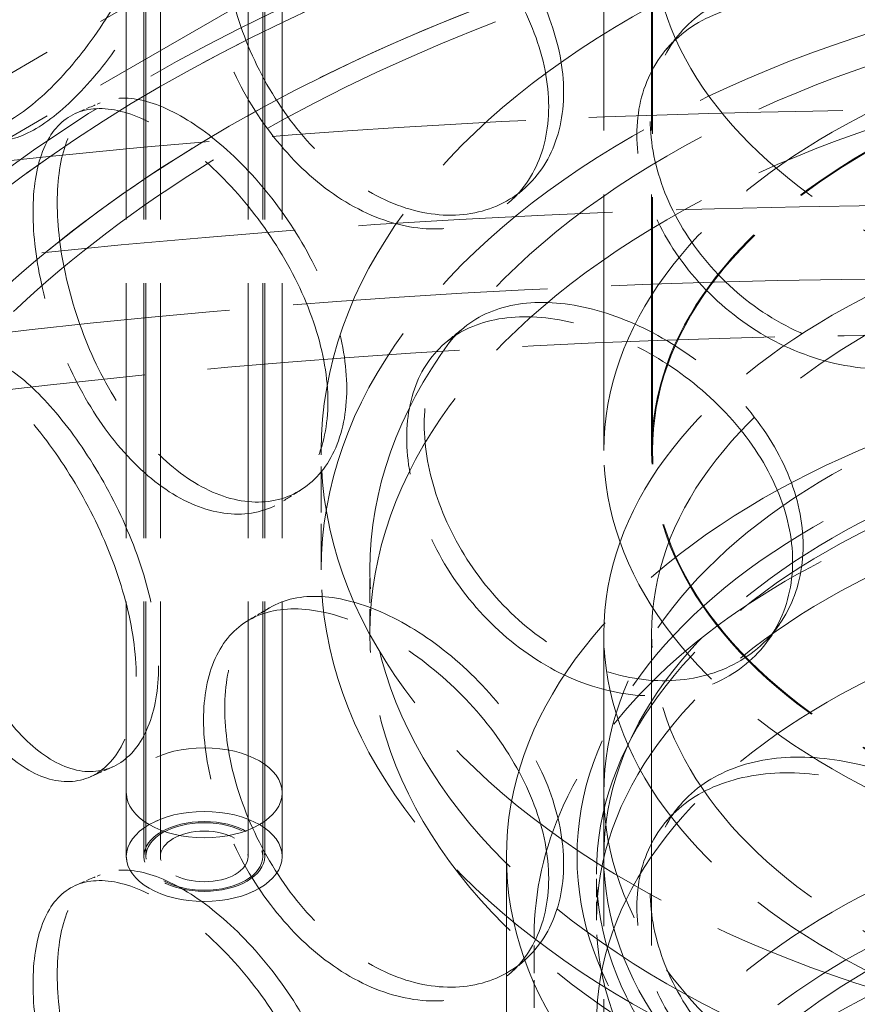
# Model space of a CAD drawing. Units: millimetres. Extents: x 0 to 4804, y 0 to 2970.
# Drawn here: x 3175 to 3247, y 1929 to 2013 of the extents above; entities that cross this region are included whole.
import ezdxf

# ---------------------------------------------------------------- set-up
doc = ezdxf.new("R2010")
doc.units = ezdxf.units.MM
doc.header["$LTSCALE"] = 10
doc.linetypes.add('DASHED', pattern=[0.2068, 0.1655, -0.0413])
doc.layers.add('Hidden (ISO)', color=1, linetype='DASHED', lineweight=18, true_color=0xff0000)

msp = doc.modelspace()

# ---------------------------------------------------------------- linework, layer by layer
at = {"layer": 'Hidden (ISO)', "ltscale": 13.16355037689209}
for p, q in [((3184.18956507137, 1941.662733415532), (3184.18956507137, 2341.746058070117)), ((3185.68956507137, 1941.662733415532), (3185.68956507137, 2341.746058070117)), ((3185.856231738036, 1941.662733415533), (3185.856231738037, 2341.746058070117)), ((3187.106231738036, 1941.662733415533), (3187.106231738037, 2341.746058070117)), ((3194.606231738037, 1941.662733415533), (3194.606231738037, 2341.746058070117)), ((3195.856231738036, 1941.662733415533), (3195.856231738036, 2341.746058070117)), ((3196.022898404703, 1941.662733415532), (3196.022898404703, 2341.746058070117)), ((3197.522898404703, 1941.662733415532), (3197.522898404703, 2341.746058070117))]:
    msp.add_line(p, q, dxfattribs=at)
at = {"layer": 'Hidden (ISO)', "ltscale": 13.23071098327637}
for p, q in [((3225.022898404703, 1976.363838104961), (3225.022898404703, 2110.405360140596)), ((3229.106231738036, 1976.363838104961), (3229.106231738036, 2110.405360140596))]:
    msp.add_line(p, q, dxfattribs=at)
at = {"layer": 'Hidden (ISO)', "ltscale": 12.76058483123779}
for p, q in [((3291.68956507137, 2076.384669268607), (3067.772417695629, 1947.10604395505)), ((3291.68956507137, 2070.941358729089), (3067.772417695629, 1941.662733415532))]:
    msp.add_line(p, q, dxfattribs=at)
at = {"layer": 'Hidden (ISO)', "ltscale": 13.09638977050781}
msp.add_line((3229.18956507137, 1976.363838104961), (3229.18956507137, 2020.590736238546), dxfattribs=at)
at = {"layer": 'Hidden (ISO)', "ltscale": 2.379619359970093}
msp.add_line((3200.856231738037, 1966.157630843364), (3200.856231738037, 1976.36383810496), dxfattribs=at)
at = {"layer": 'Hidden (ISO)', "ltscale": 1.269083738327026}
for p, q in [((3205.022898404703, 1960.714320303846), (3205.022898404703, 1966.157630843364)), ((3184.18956507137, 1947.10604395505), (3184.18956507137, 1941.662733415532)), ((3197.522898404703, 1947.10604395505), (3197.522898404703, 1941.662733415532)), ((3225.022898404703, 1941.662733415532), (3225.022898404703, 1947.10604395505))]:
    msp.add_line(p, q, dxfattribs=at)
at = {"layer": 'Hidden (ISO)', "ltscale": 15.11121845245361}
msp.add_line((3225.022898404703, 1960.714320303846), (3225.022898404703, 1909.683283995863), dxfattribs=at)
at = {"layer": 'Hidden (ISO)', "ltscale": 16.11863327026367}
for p, q in [((3229.106231738037, 1960.714320303846), (3229.106231738037, 1906.281214908664)), ((3216.68956507137, 1887.22962802035), (3216.68956507137, 1941.662733415532))]:
    msp.add_line(p, q, dxfattribs=at)
at = {"layer": 'Hidden (ISO)', "ltscale": 0.9517877697944641}
msp.add_line((3224.397898404703, 1936.219422876014), (3224.397898404703, 1940.301905780653), dxfattribs=at)
at = {"layer": 'Hidden (ISO)', "ltscale": 1.42773163318634}
msp.add_line((3219.06456507137, 1928.734870884176), (3219.06456507137, 1934.858595241134), dxfattribs=at)
at = {"layer": 'Hidden (ISO)', "ltscale": 12.65954494476318}
for centre, major_axis, ratio in [((3291.68956507137, 2020.590736238546), (-62.50000000000001, -5.134781488891349e-14), 0.5773502691896238), ((3291.68956507137, 1976.363838104961), (-66.66666666666713, -1.498801083243961e-13), 0.5773502691896242), ((3291.68956507137, 1976.363838104961), (-62.50000000000001, -5.134781488891349e-14), 0.5773502691896238), ((3291.68956507137, 1960.714320303846), (-66.66666666666661, 3.33066907387547e-14), 0.5773502691896246), ((3291.68956507137, 1947.10604395505), (66.66666666666671, -4.718447854656915e-14), 0.577350269189624), ((3291.68956507137, 1941.662733415532), (-66.66666666666673, -3.932965064734618e-12), 0.5773502691896238), ((3291.68956507137, 1909.683283995863), (-66.66666666666661, 3.33066907387547e-14), 0.5773502691896246), ((3291.68956507137, 1900.837904369146), (-66.66666666666664, 6.938893903907228e-14), 0.5773502691896237)]:
    msp.add_ellipse(centre, major_axis=major_axis, ratio=ratio, dxfattribs=at)
at = {"layer": 'Hidden (ISO)', "ltscale": 12.98507595062256}
for centre in [(3291.68956507137, 1964.116389391045), (3291.68956507137, 1947.10604395505)]:
    msp.add_ellipse(centre, major_axis=(149.5833333333328, 1.387778780781445e-13), ratio=0.5773502691896246, dxfattribs=at)
at = {"layer": 'Hidden (ISO)', "ltscale": 13.21805381774902}
for centre, major_axis, ratio in [((3291.68956507137, 1964.116389391045), (147.9166666666661, 1.498801083243961e-13), 0.5773502691896245), ((3291.68956507137, 1947.106043955051), (-147.9166666666665, 2.192690473634684e-13), 0.5773502691896255), ((3291.68956507137, 1947.10604395505), (147.9166666666661, 1.498801083243961e-13), 0.5773502691896245)]:
    msp.add_ellipse(centre, major_axis=major_axis, ratio=ratio, dxfattribs=at)
at = {"layer": 'Hidden (ISO)', "ltscale": 13.23455429077148}
msp.add_ellipse((3291.689565071373, 1947.106043955052), major_axis=(139.5833333333328, 1.221245327087672e-13), ratio=0.5773502691896246, start_param=5.497787143782109, end_param=11.77224580470171, dxfattribs=at)
at = {"layer": 'Hidden (ISO)', "ltscale": 12.99751758575439}
msp.add_ellipse((3291.689565071367, 1947.106043955049), major_axis=(137.0833333333327, 1.443289932012704e-13), ratio=0.5773502691896245, start_param=5.497787143782162, end_param=11.77224580470178, dxfattribs=at)
at = {"layer": 'Hidden (ISO)', "ltscale": 13.14181327819824}
for centre in [(3291.68956507137, 1976.36383810496), (3291.68956507137, 1966.157630843364)]:
    msp.add_ellipse(centre, major_axis=(-90.83333333333334, -7.494005416219805e-14), ratio=0.5773502691896241, dxfattribs=at)
at = {"layer": 'Hidden (ISO)', "ltscale": 13.25296115875244}
msp.add_ellipse((3291.68956507137, 1947.106043955051), major_axis=(-139.5833333333331, 2.053912595556539e-13), ratio=0.5773502691896256, dxfattribs=at)
at = {"layer": 'Hidden (ISO)', "ltscale": 13.16592693328857}
for centre, major_axis, ratio in [((3291.68956507137, 1966.157630843364), (-86.66666666666669, -6.106226635438362e-14), 0.5773502691896241), ((3291.68956507137, 1960.714320303846), (-86.66666666666669, -6.106226635438362e-14), 0.5773502691896241), ((3291.68956507137, 1906.281214908664), (-64.99999999999996, 3.677613769070831e-14), 0.5773502691896243)]:
    msp.add_ellipse(centre, major_axis=major_axis, ratio=ratio, dxfattribs=at)
at = {"layer": 'Hidden (ISO)', "ltscale": 12.67642402648926}
for centre, major_axis, ratio in [((3291.68956507137, 1976.363838104961), (-62.58333333333378, -1.443289932012704e-13), 0.5773502691896242), ((3291.68956507137, 1960.714320303846), (-62.5833333333333, 3.05311331771918e-14), 0.5773502691896244), ((3291.68956507137, 1906.281214908664), (-62.5833333333333, 3.469446951953614e-14), 0.5773502691896244), ((3291.68956507137, 1900.837904369146), (62.5833333333333, -3.808064974464287e-12), 0.5773502691896237)]:
    msp.add_ellipse(centre, major_axis=major_axis, ratio=ratio, dxfattribs=at)
at = {"layer": 'Hidden (ISO)', "ltscale": 13.14645004272461}
msp.add_ellipse((3256.334226012042, 1737.5385881836), major_axis=(-450, -9.367506770274758e-14), ratio=0.5773502691896255, start_param=3.14159265358979, end_param=6.283185307179584, dxfattribs=at)
at = {"layer": 'Hidden (ISO)', "ltscale": 13.11872100830078}
msp.add_ellipse((3256.334226012042, 1745.703553992877), major_axis=(-450.0000000000001, 8.881784197001254e-14), ratio=0.5773502691896256, start_param=3.476488812029173, end_param=5.948289148740209, dxfattribs=at)
at = {"layer": 'Hidden (ISO)', "ltscale": 13.17626094818115}
msp.add_ellipse((3256.334226012042, 1745.703553992877), major_axis=(425, -1.061650767297806e-13), ratio=0.5773502691896256, start_param=2.447078509557325e-15, end_param=3.141592653589795, dxfattribs=at)
at = {"layer": 'Hidden (ISO)', "ltscale": 13.05107688903809}
msp.add_ellipse((3256.334226012042, 1745.703553992877), major_axis=(416.6666666666666, 2.48245868306185e-11), ratio=0.5773502691896257, dxfattribs=at)
at = {"layer": 'Hidden (ISO)', "ltscale": 13.40422439575195}
for centre in [(3291.68956507137, 1941.662733415532), (3291.68956507137, 1887.22962802035)]:
    msp.add_ellipse(centre, major_axis=(-74.99999999999976, 1.77635683940025e-13), ratio=0.577350269189625, dxfattribs=at)
at = {"layer": 'Hidden (ISO)', "ltscale": 13.09471702575684}
msp.add_ellipse((3291.68956507137, 1941.662733415532), major_axis=(68.9583333333331, -1.637578961322106e-13), ratio=0.577350269189625, dxfattribs=at)
at = {"layer": 'Hidden (ISO)', "ltscale": 12.77822780609131}
for centre, major_axis, ratio in [((3291.68956507137, 1940.301905780653), (-67.29166666666646, 4.1661118999059e-12), 0.5773502691896248), ((3291.68956507137, 1936.219422876014), (-67.29166666666647, 1.582067810090848e-13), 0.577350269189625), ((3291.68956507137, 1927.374043249297), (-67.29166666666646, 1.52655665885959e-13), 0.577350269189625)]:
    msp.add_ellipse(centre, major_axis=major_axis, ratio=ratio, dxfattribs=at)
at = {"layer": 'Hidden (ISO)', "ltscale": 10.12763595581055}
for centre, major_axis, ratio in [((3190.856231738037, 1947.10604395505), (6.666666666666679, -4.85722573273506e-15), 0.5773502691896237), ((3190.856231738036, 1941.662733415532), (6.666666666666667, -4.048844592929868e-13), 0.5773502691896236), ((3190.856231738037, 1941.662733415532), (-6.666666666666678, -3.91700560875563e-13), 0.5773502691896238)]:
    msp.add_ellipse(centre, major_axis=major_axis, ratio=ratio, dxfattribs=at)
at = {"layer": 'Hidden (ISO)', "ltscale": 6.180150032043457}
msp.add_ellipse((3190.856231738036, 1941.662733415532), major_axis=(-5.166666666666664, 4.683753385137381e-15), ratio=0.5773502691896237, dxfattribs=at)
at = {"layer": 'Hidden (ISO)', "ltscale": 5.98078727722168}
msp.add_ellipse((3190.856231738036, 1941.662733415533), major_axis=(4.999999999999997, -3.127706427186183e-13), ratio=0.5773502691896237, dxfattribs=at)
at = {"layer": 'Hidden (ISO)', "ltscale": 4.485565662384033}
msp.add_ellipse((3190.856231738036, 1941.662733415533), major_axis=(-3.749999999999998, 1.144917494144693e-14), ratio=0.5773502691896236, dxfattribs=at)
at = {"layer": 'Hidden (ISO)', "ltscale": 14.30592155456543}
for points in [[(3166.848067187416, 2012.070394113943), (3166.848066982171, 2010.066414024412), (3167.066235208955, 2008.318107958696), (3167.931512514275, 2005.588896718205), (3168.579565491752, 2004.608771887333), (3170.269244247613, 2003.545920764898), (3171.311935172133, 2003.463097366397), (3173.693673530507, 2004.185245239066), (3175.032858340081, 2004.989418670148), (3177.826641750586, 2007.350768579696), (3179.279950610143, 2008.90685498213), (3182.053508009882, 2012.542044545777), (3183.371445756738, 2014.620108679866), (3185.614640617384, 2019.007086699893), (3186.537554613815, 2021.315017657072), (3187.793803133658, 2025.837376133044), (3188.125709401776, 2028.050609594682), (3188.125709401778, 2032.0585779043), (3187.793803133657, 2033.851735586109), (3186.537554613815, 2036.735136772695), (3185.614640617383, 2037.823660330751), (3183.37144575674, 2039.10480524429), (3182.053508009881, 2039.296179519985), (3179.279950610143, 2038.728555967425), (3177.826641750585, 2037.969390367529), (3175.032858340081, 2035.608040451262), (3173.693673530507, 2034.006946287423), (3171.311935172132, 2030.217232280252), (3170.269244247612, 2028.030617401542), (3168.579565491753, 2023.425345432371), (3167.931512514275, 2021.009015756133), (3167.066235208955, 2016.332467466079), (3166.848066982171, 2014.074373729585), (3166.848067187416, 2012.070394113943)], [(3220.309045749753, 2005.769892514512), (3220.309046144079, 2003.765912526448), (3219.884658864719, 2001.906940933078), (3218.265870789101, 1998.773365178503), (3217.072700182627, 1997.500708065603), (3214.136387047233, 1995.76886225193), (3212.39541636003, 1995.311313543505), (3208.672295774505, 1995.313621177833), (3206.692576728894, 1995.774057896289), (3202.817427493107, 1997.555102939974), (3200.923786261202, 1998.874889089246), (3197.496194881021, 2002.159097428576), (3195.962828583811, 2004.121553844082), (3193.444004365425, 2008.360617944754), (3192.458147267875, 2010.634771074854), (3191.134248685794, 2015.120825777051), (3190.795648733428, 2017.330467135584), (3190.795648733431, 2021.338435445201), (3191.134248685793, 2023.135185230116), (3192.458147267874, 2026.054890190478), (3193.444004365425, 2027.177191575614), (3195.962828583813, 2028.606250408504), (3197.496194881022, 2028.913232402785), (3200.9237862612, 2028.696590074543), (3202.81742749311, 2028.173724727807), (3206.692576728892, 2026.392679677405), (3208.672295774504, 2025.135322226189), (3212.39541636003, 2022.06544845736), (3214.136387047236, 2020.253558888574), (3217.072700182625, 2016.31728161064), (3218.2658707891, 2014.193484216432), (3219.88465886472, 2009.92130044046), (3220.309046144081, 2007.773872231619), (3220.309045749753, 2005.769892514513)], [(3263.416872833252, 1996.105821262262), (3263.416873282598, 1994.101841356015), (3262.934157677776, 1992.154901630273), (3261.082040007746, 1988.684727788082), (3259.713520820465, 1987.163645638944), (3256.314609763232, 1984.817428677183), (3254.285973542472, 1983.994314733264), (3249.897906013379, 1983.210023534969), (3247.540785276366, 1983.249886465459), (3242.870413550213, 1984.202212372334), (3240.55931863107, 1985.114235749845), (3236.329270846538, 1987.655829081053), (3234.411640753925, 1989.283618158893), (3231.235961339339, 1992.970446280474), (3229.978292793957, 1995.027028984795), (3228.28385271015, 1999.220374205037), (3227.847007886335, 2001.354815241857), (3227.847007886338, 2005.362783551472), (3228.283852710145, 2007.234733658103), (3229.978292793963, 2010.447148100416), (3231.235961339341, 2011.787019911333), (3234.411640753923, 2013.768314723317), (3236.32927084654, 2014.409964055262), (3240.559318631068, 2014.935936735141), (3242.870413550214, 2014.820834160168), (3247.540785276365, 2013.868508246573), (3249.89790601338, 2013.031724583324), (3254.285973542469, 2010.74844964712), (3256.314609763233, 2009.302125313827), (3259.713520820466, 2005.98021918398), (3261.082040007745, 2004.10484682601), (3262.934157677776, 2000.169261137655), (3263.416873282607, 1998.109801061188), (3263.416872833251, 1996.105821262262)], [(3201.425404176596, 1980.553214301533), (3201.425404526602, 1978.549234277629), (3201.04826102748, 1976.72885738584), (3199.61517680146, 1973.742233069574), (3198.560591129089, 1972.577808210678), (3195.981082319458, 1971.111556068089), (3194.458451601987, 1970.811153817011), (3191.227489058069, 1971.148309183155), (3189.521547849225, 1971.786215016298), (3186.210937245744, 1973.913263312852), (3184.607796191682, 1975.401423868256), (3181.729775204045, 1978.989255267556), (3180.455080174035, 1981.086923320413), (3178.374165738893, 1985.547470544942), (3177.567168339148, 1987.907951843792), (3176.486261733665, 1992.509800899826), (3176.211571324528, 1994.748972950279), (3176.211571324527, 1998.756941259898), (3176.486261733666, 2000.524160352891), (3177.567168339148, 2003.328070959414), (3178.374165738892, 2004.364044175802), (3180.455080174036, 2005.571619884835), (3181.729775204046, 2005.743390241764), (3184.607796191681, 2005.223124853552), (3186.210937245746, 2004.531885100687), (3189.521547849225, 2002.40483679741), (3191.227489058072, 2000.970010231509), (3194.458451601985, 1997.565288730868), (3195.981082319457, 1995.596252704734), (3198.56059112909, 1991.394381755715), (3199.615176801462, 1989.162352107501), (3201.048261027478, 1984.743216893223), (3201.425404526603, 1982.5571939828), (3201.425404176596, 1980.553214301533)], [(3241.164953757489, 1966.899939059866), (3241.16495418524, 1964.895959111383), (3240.705049081048, 1962.994407742454), (3238.945284784831, 1959.698150498823), (3237.646496927316, 1958.305502493679), (3234.4345107313, 1956.277608437942), (3232.523303647756, 1955.644202837967), (3228.410896025653, 1955.269220066211), (3226.212099409688, 1955.528456070557), (3221.879483146564, 1956.914287020676), (3219.747663645875, 1958.040242240592), (3215.865207312321, 1960.972462711668), (3214.115537146027, 1962.776836847627), (3211.22839905807, 1966.755597155138), (3210.090921807636, 1968.927509101597), (3208.560610987534, 1973.276130079369), (3208.167457116239, 1975.450536583279), (3208.167457116239, 1979.458504892896), (3208.560610987533, 1981.290489532434), (3210.090921807638, 1984.34762821722), (3211.228399058069, 1985.572170785998), (3214.115537146026, 1987.261533412051), (3215.865207312321, 1987.726597685878), (3219.747663645875, 1987.861943225887), (3221.879483146564, 1987.53290880851), (3226.212099409688, 1986.147077851671), (3228.410896025654, 1985.090921114565), (3232.523303647753, 1982.398337751825), (3234.4345107313, 1980.762305074587), (3237.646496927316, 1977.122076038715), (3238.945284784831, 1975.11826953675), (3240.705049081049, 1971.008767249836), (3241.164954185241, 1968.903918816557), (3241.164953757489, 1966.899939059866)], [(3185.035790056168, 1957.034987119811), (3185.035790352184, 1955.031007064802), (3184.716311228039, 1953.244173416742), (3183.508527424241, 1950.384710173091), (3182.62166522326, 1949.313768438388), (3180.470233387602, 1948.075316958362), (3179.208013410498, 1947.909008723874), (3176.55848143013, 1948.529317198304), (3175.173453755821, 1949.316057018671), (3172.51885500778, 1951.730337547562), (3171.250509428382, 1953.356763747518), (3169.001579467854, 1957.191464196863), (3168.020775933838, 1959.397737304366), (3166.435267609127, 1964.034827334342), (3165.829427501817, 1966.46333851231), (3165.021378665971, 1971.156143116794), (3164.818187583364, 1973.418325754066), (3164.818187583362, 1977.426294063687), (3165.021378665972, 1979.170502569857), (3165.829427501817, 1981.883457627935), (3166.435267609127, 1982.851400965202), (3168.020775933839, 1983.882433868789), (3169.001579467853, 1983.945599171072), (3171.250509428383, 1983.178464732813), (3172.518855007777, 1982.348959335399), (3175.173453755822, 1979.934678799783), (3176.55848143013, 1978.35101824666), (3179.208013410497, 1974.66314363773), (3180.470233387604, 1972.560013595006), (3182.621665223259, 1968.130341983426), (3183.50852742424, 1965.80482921102), (3184.71631122804, 1961.258532924124), (3185.035790352182, 1959.038966769976), (3185.035790056168, 1957.034987119811)], [(3220.309045749753, 1939.769752222854), (3220.309046144075, 1937.765772234792), (3219.884658864719, 1935.90680064142), (3218.265870789101, 1932.773224886845), (3217.072700182624, 1931.500567773946), (3214.136387047237, 1929.768721960271), (3212.39541636003, 1929.311173251847), (3208.672295774505, 1929.313480886175), (3206.692576728892, 1929.773917604634), (3202.81742749311, 1931.554962648314), (3200.9237862612, 1932.87474879759), (3197.496194881022, 1936.158957136918), (3195.962828583811, 1938.121413552425), (3193.444004365425, 1942.360477653095), (3192.458147267873, 1944.634630783198), (3191.134248685795, 1949.120685485392), (3190.795648733432, 1951.330326843923), (3190.795648733428, 1955.338295153546), (3191.134248685795, 1957.135044938456), (3192.458147267873, 1960.054749898822), (3193.444004365428, 1961.177051283953), (3195.962828583808, 1962.606110116849), (3197.496194881022, 1962.913092111126), (3200.923786261201, 1962.696449782885), (3202.81742749311, 1962.173584436149), (3206.692576728892, 1960.392539385747), (3208.672295774508, 1959.13518193453), (3212.395416360026, 1956.065308165704), (3214.136387047235, 1954.253418596916), (3217.072700182626, 1950.317141318982), (3218.265870789101, 1948.193343924773), (3219.884658864719, 1943.921160148803), (3220.309046144072, 1941.773731939966), (3220.309045749753, 1939.769752222854)], [(3263.416872833252, 1930.105680970605), (3263.416873282599, 1928.101701064358), (3262.934157677776, 1926.154761338615), (3261.082040007746, 1922.684587496424), (3259.713520820465, 1921.163505347286), (3256.314609763233, 1918.817288385524), (3254.285973542476, 1917.994174441606), (3249.897906013375, 1917.209883243312), (3247.540785276365, 1917.249746173801), (3242.870413550214, 1918.202072080677), (3240.55931863107, 1919.114095458188), (3236.329270846538, 1921.655688789395), (3234.411640753925, 1923.283477867235), (3231.235961339338, 1926.970305988817), (3229.97829279396, 1929.026888693136), (3228.283852710148, 1933.220233913381), (3227.847007886337, 1935.354674950199), (3227.847007886337, 1939.362643259815), (3228.283852710145, 1941.234593366446), (3229.978292793962, 1944.447007808759), (3231.235961339338, 1945.786879619676), (3234.411640753926, 1947.768174431658), (3236.329270846536, 1948.409823763605), (3240.559318631072, 1948.935796443481), (3242.870413550212, 1948.820693868511), (3247.540785276369, 1947.868367954914), (3249.897906013375, 1947.031584291668), (3254.285973542476, 1944.748309355461), (3256.314609763236, 1943.301985022169), (3259.713520820463, 1939.980078892323), (3261.082040007745, 1938.104706534352), (3262.934157677776, 1934.169120845998), (3263.416873282606, 1932.10966076953), (3263.416872833251, 1930.105680970605)], [(3201.425404176596, 1914.553074009875), (3201.425404526602, 1912.549093985971), (3201.048261027479, 1910.728717094183), (3199.615176801462, 1907.742092777915), (3198.56059112909, 1906.577667919019), (3195.981082319456, 1905.111415776432), (3194.458451601985, 1904.811013525354), (3191.227489058071, 1905.148168891496), (3189.521547849225, 1905.78607472464), (3186.210937245746, 1907.913123021194), (3184.607796191682, 1909.401283576599), (3181.729775204045, 1912.989114975898), (3180.455080174036, 1915.086783028755), (3178.374165738893, 1919.547330253284), (3177.567168339147, 1921.907811552135), (3176.486261733667, 1926.509660608167), (3176.211571324528, 1928.74883265862), (3176.211571324528, 1932.75680096824), (3176.486261733668, 1934.524020061231), (3177.567168339146, 1937.327930667758), (3178.374165738893, 1938.363903884143), (3180.455080174035, 1939.571479593179), (3181.729775204045, 1939.743249950108), (3184.607796191682, 1939.222984561893), (3186.210937245746, 1938.531744809027), (3189.521547849224, 1936.404696505756), (3191.22748905807, 1934.969869939854), (3194.458451601985, 1931.565148439209), (3195.981082319457, 1929.596112413076), (3198.56059112909, 1925.394241464057), (3199.615176801462, 1923.162211815843), (3201.04826102748, 1918.743076601565), (3201.425404526603, 1916.557053691146), (3201.425404176597, 1914.553074009875)]]:
    msp.add_open_spline(points, degree=3, knots=[-1, -1, -1, -1, -0.9375, -0.9375, -0.875, -0.875, -0.8125, -0.8125, -0.75, -0.75, -0.6875, -0.6875, -0.625, -0.625, -0.5625, -0.5625, -0.5, -0.5, -0.4375, -0.4375, -0.375, -0.375, -0.3125, -0.3125, -0.25, -0.25, -0.1875, -0.1875, -0.125, -0.125, -0.0625, -0.0625, 0, 0, 0, 0], dxfattribs=at)
at = {"layer": 'Hidden (ISO)', "ltscale": 14.17723369598389}
for points in [[(3169.084034313696, 2011.424780449746), (3169.084034112126, 2013.428760069631), (3169.298294848282, 2015.682288543402), (3170.148074649626, 2020.341397994206), (3170.784520708104, 2022.744866134517), (3172.443936560873, 2027.318414931923), (3173.467952424059, 2029.486189886931), (3175.807032781985, 2033.23549916085), (3177.122232191985, 2034.815053614885), (3179.865977690658, 2037.134110696889), (3181.293257137806, 2037.872542696765), (3184.017138882624, 2038.402529116941), (3185.311471774316, 2038.194259111171), (3187.514490010588, 2036.885300766828), (3188.4208742041, 2035.785857142511), (3189.654622750451, 2032.887778726467), (3189.980584428696, 2031.090859172003), (3189.980584428694, 2027.082890862384), (3189.654622750453, 2024.873419273402), (3188.420874204099, 2020.365738026887), (3187.51449001059, 2018.06872713597), (3185.311471774314, 2013.709562546747), (3184.017138882625, 2011.648394142732), (3181.293257137806, 2008.05084171147), (3179.86597769066, 2006.515488909057), (3177.122232191984, 2004.196431833769), (3175.807032781985, 2003.413798112493), (3173.467952424059, 2002.732054973077), (3172.443936560874, 2002.83371829528), (3170.784520708103, 2003.928292589478), (3170.148074649627, 2004.921278956278), (3169.298294848281, 2007.667929036019), (3169.084034112127, 2009.420800364459), (3169.084034313696, 2011.424780449745)], [(3221.58750281223, 2007.010261752469), (3221.587503199495, 2009.014241472002), (3221.170716886331, 2011.159086487271), (3219.580922029977, 2015.421073773499), (3218.409121643319, 2017.537249015934), (3215.525399190951, 2021.453785116577), (3213.815610068294, 2023.253546259748), (3210.159172239522, 2026.29590795631), (3208.214910848459, 2027.537882176155), (3204.409167270632, 2029.287027912281), (3202.549442001085, 2029.793391902337), (3199.183240317267, 2029.978683329078), (3197.677337297022, 2029.656876190727), (3195.203626348218, 2028.202653131558), (3194.235426392713, 2027.070036656169), (3192.935239427028, 2024.136304683193), (3192.602703951423, 2022.335857361798), (3192.602703951421, 2018.327889052181), (3192.935239427028, 2016.121945230128), (3194.235426392714, 2011.649917540545), (3195.203626348219, 2009.386079500698), (3197.677337297021, 2005.172179626305), (3199.183240317267, 2003.224548354869), (3202.549442001086, 1999.971690917041), (3204.409167270628, 1998.668406124449), (3208.214910848461, 1996.91926039504), (3210.159172239524, 1996.474206907953), (3213.815610068294, 1996.499411345892), (3215.525399190949, 1996.969088479933), (3218.409121643321, 1998.720675470897), (3219.580922029978, 2000.000954735571), (3221.170716886331, 2003.14472697989), (3221.587503199494, 2005.00628176683), (3221.58750281223, 2007.010261752468)], [(3263.92324941065, 1997.519278343543), (3263.923249851958, 1999.523258143429), (3263.44917989975, 2001.581710574964), (3261.630234486496, 2005.513128396041), (3260.286226090631, 2007.385328005871), (3256.948191052334, 2010.69849662078), (3254.955888614629, 2012.139239965512), (3250.646413339791, 2014.40909116675), (3248.331509690603, 2015.238024263487), (3243.744786413279, 2016.173293593616), (3241.475084238954, 2016.279198025731), (3237.320798504297, 2015.73517501166), (3235.437514025281, 2015.084694577513), (3232.31871245096, 2013.088126332906), (3231.083569312364, 2011.741836215481), (3229.419477409152, 2008.520637318441), (3228.990456671742, 2006.646336546763), (3228.990456671738, 2002.638368237147), (3229.419477409157, 2000.506277865374), (3231.083569312359, 1996.32171709986), (3232.318712450957, 1994.271552702048), (3235.437514025282, 1990.599998013089), (3237.320798504297, 1988.981040037451), (3241.475084238956, 1986.457497040434), (3243.744786413279, 1985.554671805782), (3248.331509690605, 1984.619402482373), (3250.64641333979, 1984.587390118394), (3254.955888614631, 1985.385105051656), (3256.948191052335, 1986.213799984136), (3260.28622609063, 1988.568754460835), (3261.630234486497, 1990.093009358112), (3263.449179899751, 1993.567351067582), (3263.92324985195, 1995.515298438256), (3263.923249410651, 1997.519278343543)], [(3203.04207571501, 1981.654179504871), (3203.042076058748, 1983.658159189206), (3202.671687368564, 1985.840907657671), (3201.264270322714, 1990.247214416147), (3200.228572751936, 1992.469683424455), (3197.695264100088, 1996.647056294612), (3196.199904380539, 1998.601149331715), (3193.026809822489, 2001.97236148728), (3191.351422784546, 2003.388626270505), (3188.10010669934, 2005.477578186318), (3186.525678619377, 2006.149300921498), (3183.699204276297, 2006.632777383255), (3182.447339605033, 2006.443760181287), (3180.403695279175, 2005.207053384057), (3179.611151564203, 2004.159218901259), (3178.549604480012, 2001.339207353396), (3178.279833899097, 1999.567761816008), (3178.279833899098, 1995.559793506389), (3178.549604480012, 1993.324847900331), (3179.611151564203, 1988.739099785636), (3180.403695279175, 1986.390479753197), (3182.447339605033, 1981.959063616865), (3183.699204276295, 1979.878642409047), (3186.525678619378, 1976.327599936202), (3188.100106699338, 1974.858956398485), (3191.351422784548, 1972.770004489391), (3193.026809822486, 1972.150660438926), (3196.199904380543, 1971.847014417858), (3197.695264100089, 1972.162359657966), (3200.228572751936, 1973.653109879419), (3201.264270322712, 1974.827095378219), (3202.671687368565, 1977.826548150288), (3203.042076058748, 1979.650199484035), (3203.04207571501, 1981.654179504871)], [(3242.069872169081, 1968.245440536189), (3242.069872589171, 1970.249420294598), (3241.618204591322, 1972.352448157151), (3239.889958461607, 1976.454667652633), (3238.614432476164, 1978.453001093432), (3235.459974391122, 1982.078791308586), (3233.582997882205, 1983.705845235879), (3229.544245321996, 1986.37767396646), (3227.384830137957, 1987.422051067076), (3223.129812972084, 1988.783061171017), (3221.036175313198, 1989.099065830448), (3217.223255510991, 1988.938673649265), (3215.504922720808, 1988.461615555777), (3212.669494568755, 1986.751750860936), (3211.552390045198, 1985.518724387283), (3210.049487777094, 1982.450020189425), (3209.663375467674, 1980.614969085431), (3209.663375467675, 1976.607000775812), (3210.049487777096, 1974.43566073636), (3211.552390045195, 1970.09860527166), (3212.669494568756, 1967.935177230076), (3215.50492272081, 1963.976918991353), (3217.22325551099, 1962.184538675056), (3221.036175313197, 1959.277364845154), (3223.129812972083, 1958.164439383183), (3227.384830137957, 1956.803429285962), (3229.544245321993, 1956.555972918107), (3233.582997882208, 1956.951710322021), (3235.459974391122, 1957.594094671942), (3238.614432476164, 1959.636427548396), (3239.889958461605, 1961.034548614705), (3241.618204591323, 1964.338088649768), (3242.06987258917, 1966.241460589424), (3242.069872169081, 1968.245440536189)], [(3186.946006922111, 1957.966128270061), (3186.946007212824, 1959.970107923851), (3186.632250102846, 1962.185798861527), (3185.44609824777, 1966.716989180871), (3184.575120145912, 1969.03126698876), (3182.462221417761, 1973.432360509609), (3181.222608365617, 1975.518145879425), (3178.620530689376, 1979.167439744323), (3177.260309480877, 1980.729872831416), (3174.653255785036, 1983.100912521678), (3173.407626842885, 1983.908424501802), (3171.198976224931, 1984.634348478382), (3170.235739321377, 1984.551991165902), (3168.678628160689, 1983.488665213423), (3168.083638920972, 1982.507642164148), (3167.290062601591, 1979.776957110134), (3167.090510762252, 1978.028110029655), (3167.090510762254, 1974.020141720032), (3167.290062601591, 1971.76259765707), (3168.083638920974, 1967.087523048524), (3168.67862816069, 1964.672091582563), (3170.235739321377, 1960.06729460148), (3171.198976224932, 1957.880213504172), (3173.407626842883, 1954.086723516508), (3174.653255785038, 1952.482290733841), (3177.260309480876, 1950.111251050304), (3178.620530689376, 1949.345738695968), (3181.222608365618, 1948.764010965569), (3182.462221417759, 1948.947663872966), (3184.575120145913, 1950.214693443722), (3185.446098247771, 1951.296870142942), (3186.632250102845, 1954.171439354144), (3186.946007212825, 1955.962148218677), (3186.946006922112, 1957.966128270061)], [(3221.58750281223, 1941.01012146081), (3221.587503199486, 1943.014101180348), (3221.17071688633, 1945.158946195614), (3219.580922029978, 1949.420933481841), (3218.409121643319, 1951.537108724277), (3215.525399190952, 1955.453644824919), (3213.815610068289, 1957.253405968091), (3210.159172239526, 1960.29576766465), (3208.21491084846, 1961.537741884496), (3204.409167270631, 1963.286887620625), (3202.549442001085, 1963.793251610679), (3199.183240317268, 1963.97854303742), (3197.677337297019, 1963.656735899071), (3195.203626348221, 1962.202512839898), (3194.235426392712, 1961.069896364512), (3192.93523942703, 1958.136164391534), (3192.60270395142, 1956.335717070143), (3192.602703951425, 1952.327748760521), (3192.93523942703, 1950.121804938469), (3194.235426392712, 1945.649777248889), (3195.203626348219, 1943.385939209039), (3197.677337297021, 1939.172039334647), (3199.183240317268, 1937.224408063211), (3202.549442001085, 1933.971550625384), (3204.409167270632, 1932.668265832789), (3208.214910848459, 1930.919120103384), (3210.159172239523, 1930.474066616295), (3213.815610068293, 1930.499271054234), (3215.525399190952, 1930.968948188274), (3218.409121643319, 1932.72053517924), (3219.580922029978, 1934.000814443913), (3221.170716886331, 1937.144586688232), (3221.58750319949, 1939.006141475174), (3221.58750281223, 1941.010121460811)], [(3263.92324941065, 1931.519138051885), (3263.923249851956, 1933.523117851771), (3263.44917989975, 1935.581570283306), (3261.630234486497, 1939.512988104382), (3260.286226090628, 1941.385187714214), (3256.948191052337, 1944.698356329122), (3254.955888614636, 1946.139099673853), (3250.646413339786, 1948.408950875093), (3248.331509690608, 1949.237883971828), (3243.744786413278, 1950.173153301959), (3241.475084238958, 1950.279057734071), (3237.320798504294, 1949.735034720004), (3235.437514025282, 1949.084554285855), (3232.318712450957, 1947.087986041249), (3231.083569312363, 1945.741695923824), (3229.419477409154, 1942.520497026782), (3228.990456671741, 1940.646196255106), (3228.990456671741, 1936.638227945489), (3229.419477409154, 1934.506137573718), (3231.083569312361, 1930.3215768082), (3232.318712450957, 1928.27141241039), (3235.437514025282, 1924.599857721431), (3237.320798504296, 1922.980899745793), (3241.475084238956, 1920.457356748777), (3243.74478641328, 1919.554531514124), (3248.331509690604, 1918.619262190715), (3250.646413339787, 1918.587249826737), (3254.955888614636, 1919.384964759998), (3256.948191052335, 1920.213659692477), (3260.28622609063, 1922.568614169177), (3261.630234486497, 1924.092869066454), (3263.449179899751, 1927.567210775924), (3263.92324985195, 1929.515158146599), (3263.923249410651, 1931.519138051885)], [(3203.04207571501, 1915.654039213213), (3203.042076058748, 1917.658018897552), (3202.671687368565, 1919.840767366014), (3201.264270322714, 1924.247074124488), (3200.228572751937, 1926.469543132798), (3197.695264100088, 1930.646916002953), (3196.199904380541, 1932.601009040056), (3193.026809822487, 1935.972221195625), (3191.351422784546, 1937.388485978849), (3188.100106699339, 1939.47743789466), (3186.525678619378, 1940.149160629839), (3183.699204276296, 1940.632637091599), (3182.447339605033, 1940.443619889631), (3180.403695279175, 1939.206913092398), (3179.611151564201, 1938.159078609602), (3178.549604480015, 1935.339067061736), (3178.279833899098, 1933.56762152435), (3178.279833899098, 1929.55965321473), (3178.549604480014, 1927.324707608672), (3179.611151564201, 1922.738959493979), (3180.403695279178, 1920.390339461537), (3182.447339605032, 1915.958923325208), (3183.699204276296, 1913.878502117389), (3186.525678619378, 1910.327459644544), (3188.100106699339, 1908.858816106824), (3191.351422784546, 1906.769864197735), (3193.026809822488, 1906.150520147268), (3196.199904380541, 1905.846874126201), (3197.695264100088, 1906.162219366309), (3200.228572751937, 1907.652969587761), (3201.264270322714, 1908.826955086561), (3202.671687368564, 1911.82640785863), (3203.042076058747, 1913.650059192377), (3203.04207571501, 1915.654039213213)]]:
    msp.add_open_spline(points, degree=3, knots=[0, 0, 0, 0, 0.0625, 0.0625, 0.125, 0.125, 0.1875, 0.1875, 0.25, 0.25, 0.3125, 0.3125, 0.375, 0.375, 0.4375, 0.4375, 0.5, 0.5, 0.5625, 0.5625, 0.625, 0.625, 0.6875, 0.6875, 0.75, 0.75, 0.8125, 0.8125, 0.875, 0.875, 0.9375, 0.9375, 1, 1, 1, 1], dxfattribs=at)
at = {"layer": 'Hidden (ISO)', "ltscale": 0.4766167402267456}
for points in [[(3230.358355731841, 2010.659135813641), (3230.746832548169, 2011.117675261898), (3231.135306793032, 2011.576521674179), (3231.523773999053, 2012.035681988822)], [(3230.358355731837, 1944.658995521977), (3230.746832548165, 1945.117534970234), (3231.135306793034, 1945.576381382522), (3231.523773999055, 1946.035541697167)]]:
    msp.add_open_spline(points, degree=3, dxfattribs=at)
at = {"layer": 'Hidden (ISO)', "ltscale": 0.4768422842025757}
for points in [[(3179.88797505746, 2005.20622596139), (3180.579627081757, 2005.504715012926), (3181.271133610566, 2005.803411319329), (3181.962486275544, 2006.102317746284)], [(3179.887975057451, 1939.206085669729), (3180.579627081747, 1939.504574721264), (3181.271133610554, 1939.803271027666), (3181.962486275531, 1940.102177454621)]]:
    msp.add_open_spline(points, degree=3, dxfattribs=at)
at = {"layer": 'Hidden (ISO)', "ltscale": 0.476993054151535}
for points in [[(3218.338105172237, 1998.870926902126), (3217.922018561508, 1998.491654303043), (3217.505917739253, 1998.112044936672), (3217.089795481623, 1997.732103029919)], [(3218.338105172229, 1932.870786610461), (3217.9220185615, 1932.491514011377), (3217.505917739244, 1932.111904645005), (3217.089795481617, 1931.731962738254)]]:
    msp.add_open_spline(points, degree=3, dxfattribs=at)
at = {"layer": 'Hidden (ISO)', "ltscale": 0.4767751395702362}
msp.add_open_spline([(3211.552949407822, 1985.637273447398), (3212.058124969856, 1986.05323136323), (3212.563228604934, 1986.469440527531), (3213.068252532335, 1986.885904750721)], degree=3, dxfattribs=at)
at = {"layer": 'Hidden (ISO)', "ltscale": 13.71244335174561}
msp.add_open_spline([(3364.31456507137, 1934.858595241134), (3364.31456507137, 1939.333490186679), (3363.112743927636, 1943.800286825578), (3358.440479743782, 1952.335357398811), (3354.911766457543, 1956.392115756393), (3345.835890478812, 1963.710358536218), (3340.23891380005, 1966.951291031967), (3327.592995511628, 1972.233009979968), (3320.542314528297, 1974.26998923967), (3305.718728688303, 1976.940722146722), (3297.949860637372, 1977.576548958691), (3282.466123344611, 1977.391977708005), (3274.753998190541, 1976.572779275034), (3260.145841592694, 1973.555926022643), (3253.253079745976, 1971.357763128574), (3240.972393140868, 1965.77827204846), (3235.588375547813, 1962.395901156875), (3226.913269158101, 1954.755068454067), (3223.613410242355, 1950.496542426434), (3219.912620731015, 1942.384636344688), (3219.06456507137, 1938.623470574075), (3219.06456507137, 1934.858595241134)], degree=3, knots=[0.7210329515427378, 0.7210329515427378, 0.7210329515427378, 0.7210329515427378, 1.027151256042797, 1.027151256042797, 1.342425469940673, 1.342425469940673, 1.665562936871261, 1.665562936871261, 1.989345505361224, 1.989345505361224, 2.312472961688809, 2.312472961688809, 2.635347582798892, 2.635347582798892, 2.958545787231603, 2.958545787231603, 3.282392824327972, 3.282392824327972, 3.605078273273638, 3.605078273273638, 3.862625605132531, 3.862625605132531, 3.862625605132531, 3.862625605132531], dxfattribs=at)
at = {"layer": 'Hidden (ISO)', "ltscale": 0.4770536124706268}
msp.add_open_spline([(3199.140308024296, 1973.016458505637), (3198.608163325079, 1972.680752459425), (3198.076124291852, 1972.344808655911), (3197.544178853297, 1972.008627929562)], degree=3, dxfattribs=at)
at = {"layer": 'Hidden (ISO)', "ltscale": 0.4768356382846832}
msp.add_open_spline([(3194.582698850376, 1961.821365431014), (3195.189447161181, 1962.183076951701), (3195.796070164642, 1962.54500604962), (3196.402558891417, 1962.907155499244)], degree=3, dxfattribs=at)
at = {"layer": 'Hidden (ISO)', "ltscale": 0.4767045974731445}
msp.add_open_spline([(3240.008935339659, 1961.46503008705), (3239.716920771655, 1961.050828797361), (3239.42479026288, 1960.636152868959), (3239.13254571055, 1960.221017576684)], degree=3, dxfattribs=at)
at = {"layer": 'Hidden (ISO)', "ltscale": 0.4770098328590393}
msp.add_open_spline([(3183.008675346577, 1949.31608923629), (3182.37463735862, 1949.034679803852), (3181.74076767005, 1948.7530666712), (3181.107054472053, 1948.47125119113)], degree=3, dxfattribs=at)

doc.saveas('drawing.dxf')
